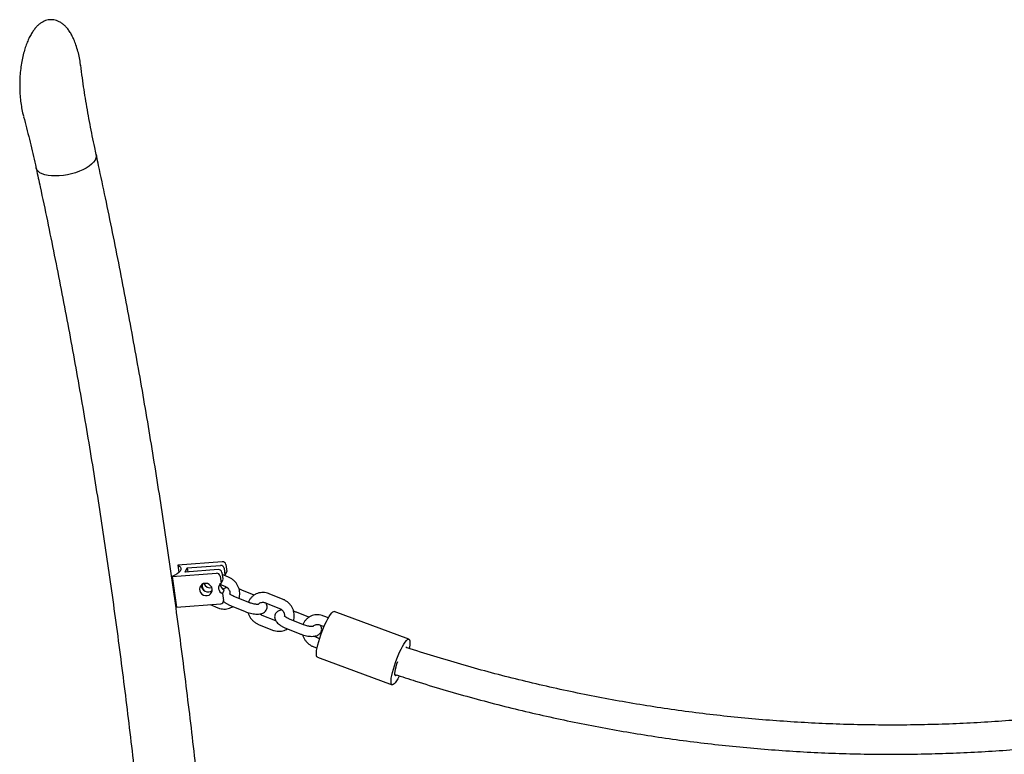
# Model space of a CAD drawing. Extents: x 0 to 2100, y 0 to 2970.
# Drawn here: x 538 to 599, y 2310 to 2355 of the extents above; entities that cross this region are included whole.
import ezdxf

# ---------------------------------------------------------------- set-up
doc = ezdxf.new("R2010")
doc.units = 0
doc.header["$LTSCALE"] = 100
doc.layers.get('0').update_dxf_attribs({"linetype": 'CONTINUOUS'})

msp = doc.modelspace()

# ---------------------------------------------------------------- linework, layer by layer
at = {"color": 7, "linetype": 'CONTINUOUS'}
for p, q in [((542.933, 2346.424), (542.914, 2346.512)), ((539.201, 2345.702), (539.22, 2345.615)), ((550.689, 2321.398), (547.952, 2321.192)), ((547.952, 2321.192), (548.017, 2320.735)), ((548.391, 2320.756), (548.522, 2321.016)), ((550.444, 2320.911), (548.391, 2320.756)), ((548.522, 2321.016), (550.575, 2321.171)), ((548.522, 2321.016), (548.557, 2320.768)), ((550.797, 2320.997), (550.857, 2320.569)), ((550.911, 2321.224), (550.972, 2320.797)), ((547.592, 2320.477), (550.329, 2320.683)), ((547.592, 2320.477), (547.858, 2318.591)), ((550.551, 2320.509), (550.611, 2320.082)), ((550.722, 2320.301), (550.611, 2320.082)), ((550.666, 2320.737), (550.721, 2320.347)), ((551.081, 2320.437), (550.685, 2320.599)), ((550.823, 2320.543), (550.857, 2320.569)), ((550.972, 2320.797), (550.857, 2320.569)), ((550.574, 2319.996), (550.854, 2319.882)), ((550.796, 2319.612), (550.703, 2319.428)), ((550.963, 2319.817), (550.967, 2319.788)), ((552.662, 2319.337), (551.906, 2319.645)), ((550.703, 2319.428), (550.764, 2319.001)), ((552.326, 2318.88), (551.461, 2319.232)), ((554.449, 2319.066), (553.584, 2319.418)), ((547.858, 2318.591), (550.595, 2318.797)), ((549.938, 2318.748), (550.422, 2318.551)), ((550.747, 2318.896), (550.773, 2318.947)), ((551.235, 2318.677), (552.099, 2318.324)), ((553.358, 2318.862), (554.222, 2318.51)), ((553.998, 2317.742), (553.151, 2318.087)), ((555.694, 2317.508), (554.829, 2317.86)), ((556.03, 2317.965), (555.274, 2318.273)), ((557.233, 2317.932), (556.952, 2318.046)), ((562.205, 2316.615), (557.599, 2318.324)), ((552.925, 2317.532), (553.79, 2317.179)), ((554.603, 2317.305), (555.468, 2316.952)), ((556.726, 2317.49), (556.967, 2317.392)), ((556.689, 2316.646), (556.519, 2316.715)), ((556.293, 2316.16), (556.536, 2316.061)), ((556.556, 2315.511), (561.161, 2313.802))]:
    msp.add_line(p, q, dxfattribs=at)
at = {"color": 7, "linetype": 'CONTINUOUS', "flags": 128}
for points in [[(542.914, 2346.512), (542.922, 2346.413), (542.899, 2346.293), (542.841, 2346.169), (542.751, 2346.045), (542.629, 2345.921), (542.477, 2345.801), (542.299, 2345.687), (542.098, 2345.581), (541.878, 2345.484), (541.642, 2345.399), (541.395, 2345.327), (541.143, 2345.27), (540.888, 2345.228), (540.637, 2345.203), (540.393, 2345.194)], [(542.914, 2346.512), (542.922, 2346.413), (542.899, 2346.293), (542.841, 2346.169), (542.751, 2346.045), (542.629, 2345.921), (542.477, 2345.801), (542.299, 2345.687), (542.098, 2345.581), (541.878, 2345.484), (541.642, 2345.399), (541.395, 2345.327), (541.143, 2345.27), (540.888, 2345.228), (540.637, 2345.203), (540.393, 2345.194)], [(540.393, 2345.194), (540.162, 2345.203), (539.948, 2345.228), (539.754, 2345.27), (539.585, 2345.327), (539.443, 2345.399), (539.331, 2345.484), (539.251, 2345.581), (539.205, 2345.687), (539.201, 2345.702)], [(540.393, 2345.194), (540.162, 2345.203), (539.948, 2345.228), (539.754, 2345.27), (539.585, 2345.327), (539.443, 2345.399), (539.331, 2345.484), (539.251, 2345.581), (539.205, 2345.687), (539.201, 2345.702)], [(547.952, 2321.192), (548.049, 2321.13), (548.111, 2321.06), (548.139, 2320.984), (548.132, 2320.902), (548.089, 2320.818), (548.012, 2320.731), (547.902, 2320.644), (547.761, 2320.559), (547.592, 2320.477)], [(550.071, 2319.711), (550.038, 2319.821), (549.973, 2319.918), (549.882, 2319.995), (549.773, 2320.043), (549.656, 2320.06), (549.541, 2320.042), (549.438, 2319.993), (549.357, 2319.916), (549.304, 2319.818), (549.285, 2319.708), (549.301, 2319.596), (549.351, 2319.491), (549.429, 2319.403), (549.53, 2319.34), (549.645, 2319.307), (549.762, 2319.307), (549.872, 2319.341), (549.965, 2319.405), (550.033, 2319.493), (550.069, 2319.598), (550.071, 2319.711)], [(556.556, 2315.511), (556.531, 2315.529), (556.506, 2315.583), (556.495, 2315.668), (556.497, 2315.782), (556.512, 2315.923), (556.541, 2316.087), (556.583, 2316.27), (556.636, 2316.469), (556.699, 2316.678), (556.772, 2316.893), (556.851, 2317.109), (556.936, 2317.32), (557.024, 2317.521), (557.113, 2317.709), (557.202, 2317.877), (557.288, 2318.024), (557.368, 2318.144), (557.442, 2318.236), (557.508, 2318.297), (557.563, 2318.325), (557.599, 2318.324)], [(561.614, 2314.352), (561.603, 2314.331), (561.515, 2314.173), (561.432, 2314.039), (561.355, 2313.932), (561.285, 2313.856), (561.224, 2313.811), (561.175, 2313.799), (561.137, 2313.82), (561.112, 2313.874), (561.1, 2313.959), (561.102, 2314.073), (561.118, 2314.214), (561.147, 2314.378), (561.188, 2314.561), (561.242, 2314.76), (561.305, 2314.969), (561.377, 2315.184), (561.457, 2315.4), (561.542, 2315.611), (561.63, 2315.812), (561.719, 2316), (561.808, 2316.168), (561.893, 2316.315), (561.974, 2316.435), (562.048, 2316.527), (562.113, 2316.588), (562.168, 2316.616), (562.212, 2316.612), (562.244, 2316.574), (562.262, 2316.505), (562.267, 2316.405), (562.258, 2316.277), (562.236, 2316.124), (562.222, 2316.053)], [(561.447, 2314.399), (561.422, 2314.379), (561.381, 2314.363), (561.351, 2314.381), (561.336, 2314.433), (561.334, 2314.517), (561.347, 2314.63), (561.373, 2314.766), (561.413, 2314.92), (561.463, 2315.086), (561.515, 2315.238)]]:
    msp.add_lwpolyline(points, dxfattribs=at)
at = {"color": 7, "linetype": 'CONTINUOUS'}
for centre, radius, start, end in [((550.46, 2320.703), 0.209, 9.40012, 94.4922), ((550.591, 2320.963), 0.209, 9.40832, 94.48698), ((550.706, 2321.19), 0.209, 9.40161, 94.4956), ((550.345, 2320.475), 0.209, 9.40212, 94.49318), ((549.809, 2319.938), 0.409, 176.38242, 310.14129), ((549.946, 2320.21), 0.419, 202.79565, 283.7274), ((550.836, 2319.78), 0.376, 126.7476, 249.29398), ((550.974, 2320.025), 0.4, 176.07091, 244.55313), ((550.586, 2318.976), 0.179, 272.74437, 7.80429)]:
    msp.add_arc(centre, radius, start, end, dxfattribs=at)
for points, knots in [([(541.953, 2352.013), (541.951, 2352.034), (541.934, 2352.195), (541.881, 2352.485), (541.789, 2352.89), (541.674, 2353.263), (541.545, 2353.596), (541.413, 2353.872), (541.273, 2354.108), (541.128, 2354.304), (540.98, 2354.468), (540.819, 2354.602), (540.647, 2354.707), (540.468, 2354.783), (540.295, 2354.827), (540.124, 2354.842), (539.952, 2354.829), (539.787, 2354.785), (539.625, 2354.712), (539.468, 2354.615), (539.313, 2354.487), (539.165, 2354.33), (539.022, 2354.143), (538.883, 2353.922), (538.747, 2353.663), (538.621, 2353.367), (538.506, 2353.035), (538.404, 2352.664), (538.316, 2352.255), (538.249, 2351.812), (538.206, 2351.347), (538.19, 2350.867), (538.199, 2350.388), (538.233, 2349.926), (538.29, 2349.497), (538.355, 2349.142), (538.412, 2348.935), (538.434, 2348.858)], [0, 0, 0, 0, 0.0061, 0.045842, 0.083792, 0.124312, 0.157415, 0.186226, 0.212463, 0.236861, 0.257236, 0.277023, 0.298233, 0.3167, 0.33429, 0.351138, 0.367485, 0.38515, 0.40104, 0.419684, 0.439084, 0.45982, 0.482356, 0.507109, 0.535163, 0.566078, 0.599148, 0.635034, 0.675358, 0.717984, 0.761934, 0.807309, 0.854175, 0.897553, 0.93842, 0.977198, 1, 1, 1, 1]), ([(542.917, 2346.513), (542.884, 2346.66), (542.744, 2347.28), (542.53, 2348.379), (542.276, 2349.808), (542.084, 2351.023), (541.988, 2351.763), (541.955, 2352.024)], [0, 0, 0, 0, 0.080963, 0.340514, 0.599828, 0.858866, 1, 1, 1, 1]), ([(538.434, 2348.848), (538.555, 2348.386), (538.799, 2347.456), (539.05, 2346.406), (539.174, 2345.816), (539.198, 2345.701)], [0, 0, 0, 0, 0.441971, 0.891142, 1, 1, 1, 1]), ([(551.758, 2259.723), (551.757, 2260.143), (551.756, 2261.361), (551.745, 2263.377), (551.72, 2265.769), (551.681, 2268.161), (551.631, 2270.552), (551.567, 2272.94), (551.491, 2275.327), (551.402, 2277.71), (551.301, 2280.091), (551.187, 2282.468), (551.061, 2284.841), (550.922, 2287.209), (550.771, 2289.573), (550.607, 2291.932), (550.431, 2294.285), (550.242, 2296.632), (550.041, 2298.973), (549.828, 2301.307), (549.602, 2303.634), (549.364, 2305.953), (549.114, 2308.265), (548.852, 2310.568), (548.577, 2312.862), (548.291, 2315.147), (547.992, 2317.422), (547.681, 2319.688), (547.359, 2321.943), (547.024, 2324.187), (546.678, 2326.42), (546.319, 2328.642), (545.95, 2330.852), (545.568, 2333.05), (545.175, 2335.235), (544.77, 2337.406), (544.354, 2339.565), (543.926, 2341.71), (543.495, 2343.803), (543.162, 2345.371), (542.975, 2346.23), (542.933, 2346.424)], [0, 0, 0, 0, 0.013942, 0.040423, 0.066905, 0.093386, 0.119868, 0.14635, 0.172832, 0.199314, 0.225797, 0.252279, 0.278762, 0.305246, 0.33173, 0.358214, 0.384699, 0.411184, 0.43767, 0.464157, 0.490644, 0.517132, 0.543621, 0.57011, 0.5966, 0.623092, 0.649584, 0.676077, 0.702571, 0.729066, 0.755563, 0.78206, 0.808559, 0.835059, 0.86156, 0.888063, 0.914567, 0.941073, 0.967581, 0.992695, 1, 1, 1, 1]), ([(539.22, 2345.615), (539.299, 2345.25), (539.529, 2344.19), (539.9, 2342.425), (540.331, 2340.315), (540.75, 2338.191), (541.158, 2336.052), (541.555, 2333.9), (541.941, 2331.735), (542.315, 2329.557), (542.677, 2327.366), (543.029, 2325.164), (543.368, 2322.949), (543.696, 2320.724), (544.012, 2318.487), (544.316, 2316.24), (544.608, 2313.983), (544.889, 2311.716), (545.157, 2309.44), (545.413, 2307.155), (545.658, 2304.862), (545.89, 2302.56), (546.11, 2300.251), (546.318, 2297.935), (546.513, 2295.611), (546.697, 2293.282), (546.868, 2290.946), (547.027, 2288.605), (547.173, 2286.259), (547.307, 2283.908), (547.428, 2281.553), (547.537, 2279.193), (547.634, 2276.831), (547.718, 2274.465), (547.79, 2272.096), (547.849, 2269.726), (547.895, 2267.354), (547.929, 2264.98), (547.95, 2262.647), (547.957, 2260.894), (547.958, 2259.933), (547.958, 2259.723)], [0, 0, 0, 0, 0.01394, 0.040417, 0.066897, 0.093377, 0.11986, 0.146344, 0.17283, 0.199317, 0.225805, 0.252294, 0.278785, 0.305278, 0.331771, 0.358265, 0.384761, 0.411257, 0.437755, 0.464253, 0.490752, 0.517252, 0.543753, 0.570254, 0.596756, 0.623259, 0.649762, 0.676266, 0.70277, 0.729275, 0.755781, 0.782286, 0.808792, 0.835298, 0.861805, 0.888312, 0.914819, 0.941326, 0.967833, 0.992945, 1, 1, 1, 1]), ([(551.717, 2319.128), (551.726, 2319.154), (551.754, 2319.234), (551.77, 2319.379), (551.765, 2319.555), (551.728, 2319.731), (551.662, 2319.899), (551.569, 2320.056), (551.45, 2320.197), (551.31, 2320.316), (551.183, 2320.393), (551.104, 2320.427), (551.081, 2320.437)], [0, 0, 0, 0, 0.052589, 0.16337, 0.274648, 0.3865, 0.498911, 0.611816, 0.725124, 0.838738, 0.95251, 1, 1, 1, 1]), ([(549.597, 2319.596), (549.586, 2319.607), (549.548, 2319.647), (549.504, 2319.73), (549.472, 2319.837), (549.466, 2319.936), (549.481, 2319.993), (549.487, 2320.017)], [0, 0, 0, 0, 0.0975391, 0.3349743, 0.57244, 0.8117045, 1, 1, 1, 1]), ([(550.995, 2319.795), (550.953, 2319.786), (550.873, 2319.77), (550.79, 2319.739), (550.752, 2319.709), (550.746, 2319.705)], [0, 0, 0, 0, 0.480446, 0.913907, 1, 1, 1, 1]), ([(550.854, 2319.882), (550.869, 2319.875), (550.918, 2319.853), (550.997, 2319.799), (551.076, 2319.712), (551.133, 2319.611), (551.166, 2319.504), (551.166, 2319.435), (551.166, 2319.4)], [0, 0, 0, 0, 0.080549, 0.265624, 0.449946, 0.633534, 0.817144, 1, 1, 1, 1]), ([(551.906, 2319.645), (551.878, 2319.656), (551.82, 2319.679), (551.759, 2319.698), (551.728, 2319.707)], [0, 0, 0, 0, 0.486225, 1, 1, 1, 1]), ([(551.461, 2319.232), (551.441, 2319.241), (551.381, 2319.266), (551.294, 2319.311), (551.214, 2319.361), (551.163, 2319.401), (551.139, 2319.428), (551.138, 2319.429), (551.138, 2319.429)], [0, 0, 0, 0, 0.115217, 0.333679, 0.545862, 0.724351, 0.887392, 1, 1, 1, 1]), ([(553.584, 2319.418), (553.55, 2319.431), (553.459, 2319.464), (553.304, 2319.494), (553.125, 2319.499), (552.95, 2319.472), (552.784, 2319.413), (552.634, 2319.327), (552.502, 2319.215), (552.396, 2319.08), (552.329, 2318.969), (552.309, 2318.901), (552.305, 2318.889)], [0, 0, 0, 0, 0.06931, 0.183954, 0.298494, 0.412523, 0.525893, 0.638591, 0.750703, 0.862434, 0.973987, 1, 1, 1, 1]), ([(555.085, 2317.756), (555.094, 2317.782), (555.122, 2317.862), (555.138, 2318.007), (555.133, 2318.183), (555.096, 2318.359), (555.03, 2318.527), (554.937, 2318.685), (554.818, 2318.825), (554.678, 2318.944), (554.551, 2319.021), (554.472, 2319.056), (554.449, 2319.066)], [0, 0, 0, 0, 0.052589, 0.163368, 0.27465, 0.386499, 0.498911, 0.611818, 0.725124, 0.838737, 0.952512, 1, 1, 1, 1]), ([(550.422, 2318.551), (550.456, 2318.538), (550.547, 2318.505), (550.701, 2318.475), (550.881, 2318.47), (551.056, 2318.498), (551.213, 2318.551), (551.303, 2318.607), (551.344, 2318.632)], [0, 0, 0, 0, 0.111885, 0.296954, 0.481853, 0.665929, 0.848939, 1, 1, 1, 1]), ([(550.774, 2318.95), (550.798, 2318.929), (550.86, 2318.874), (550.983, 2318.797), (551.116, 2318.727), (551.203, 2318.69), (551.235, 2318.677)], [0, 0, 0, 0, 0.1986196, 0.5159427, 0.8214807, 1, 1, 1, 1]), ([(552.099, 2318.324), (552.128, 2318.313), (552.21, 2318.281), (552.351, 2318.236), (552.52, 2318.195), (552.686, 2318.169), (552.849, 2318.159), (552.999, 2318.168), (553.13, 2318.197), (553.239, 2318.245), (553.328, 2318.31), (553.397, 2318.393), (553.442, 2318.493), (553.458, 2318.602), (553.445, 2318.707), (553.416, 2318.792), (553.387, 2318.837), (553.376, 2318.855)], [0, 0, 0, 0, 0.042555, 0.123026, 0.203753, 0.285318, 0.368969, 0.456727, 0.538404, 0.606501, 0.668165, 0.727121, 0.785281, 0.846281, 0.904341, 0.962974, 1, 1, 1, 1]), ([(552.943, 2318.771), (552.944, 2318.771), (552.947, 2318.773), (552.927, 2318.766), (552.881, 2318.762), (552.806, 2318.762), (552.708, 2318.772), (552.593, 2318.794), (552.471, 2318.827), (552.381, 2318.858), (552.334, 2318.877), (552.326, 2318.88)], [0, 0, 0, 0, 0.026105, 0.134137, 0.250313, 0.378584, 0.518181, 0.66619, 0.81942, 0.967326, 1, 1, 1, 1]), ([(552.934, 2318.785), (552.946, 2318.799), (552.981, 2318.838), (553.06, 2318.878), (553.165, 2318.9), (553.268, 2318.893), (553.331, 2318.871), (553.358, 2318.862)], [0, 0, 0, 0, 0.13218, 0.374391, 0.612216, 0.839868, 1, 1, 1, 1]), ([(554.363, 2318.423), (554.321, 2318.415), (554.24, 2318.4), (554.135, 2318.352), (554.046, 2318.287), (553.977, 2318.204), (553.932, 2318.104), (553.916, 2317.996), (553.928, 2317.889), (553.964, 2317.791), (554.021, 2317.698), (554.103, 2317.605), (554.214, 2317.513), (554.351, 2317.424), (554.484, 2317.355), (554.571, 2317.318), (554.603, 2317.305)], [0, 0, 0, 0, 0.080323, 0.152798, 0.218424, 0.281167, 0.343071, 0.407992, 0.469787, 0.532184, 0.599559, 0.676746, 0.766109, 0.858722, 0.947897, 1, 1, 1, 1]), ([(554.222, 2318.51), (554.237, 2318.503), (554.287, 2318.481), (554.365, 2318.427), (554.445, 2318.34), (554.502, 2318.24), (554.535, 2318.132), (554.534, 2318.063), (554.534, 2318.029)], [0, 0, 0, 0, 0.080546, 0.265622, 0.449938, 0.633534, 0.817144, 1, 1, 1, 1]), ([(552.278, 2318.262), (552.279, 2318.254), (552.292, 2318.189), (552.345, 2318.07), (552.436, 2317.913), (552.556, 2317.772), (552.696, 2317.653), (552.823, 2317.576), (552.902, 2317.542), (552.925, 2317.532)], [0, 0, 0, 0, 0.022147, 0.201318, 0.381281, 0.561882, 0.742965, 0.924309, 1, 1, 1, 1]), ([(553.151, 2318.087), (553.137, 2318.094), (553.088, 2318.116), (553.038, 2318.145), (553.011, 2318.174), (553.011, 2318.174)], [0, 0, 0, 0, 0.3013144, 0.9934311, 1, 1, 1, 1]), ([(554.829, 2317.86), (554.809, 2317.869), (554.749, 2317.894), (554.662, 2317.939), (554.582, 2317.989), (554.531, 2318.03), (554.507, 2318.056), (554.506, 2318.057), (554.506, 2318.057)], [0, 0, 0, 0, 0.115215, 0.333669, 0.545862, 0.724336, 0.887375, 1, 1, 1, 1]), ([(555.274, 2318.273), (555.246, 2318.284), (555.188, 2318.307), (555.127, 2318.326), (555.096, 2318.336)], [0, 0, 0, 0, 0.486224, 1, 1, 1, 1]), ([(556.952, 2318.046), (556.918, 2318.059), (556.827, 2318.093), (556.672, 2318.123), (556.493, 2318.127), (556.318, 2318.1), (556.152, 2318.042), (556.002, 2317.955), (555.87, 2317.843), (555.764, 2317.708), (555.696, 2317.594), (555.674, 2317.522), (555.669, 2317.506)], [0, 0, 0, 0, 0.068784, 0.182571, 0.296263, 0.409433, 0.521957, 0.633812, 0.745085, 0.855981, 0.966701, 1, 1, 1, 1]), ([(553.79, 2317.179), (553.824, 2317.167), (553.915, 2317.133), (554.07, 2317.103), (554.249, 2317.098), (554.424, 2317.126), (554.581, 2317.179), (554.671, 2317.235), (554.712, 2317.26)], [0, 0, 0, 0, 0.111885, 0.296951, 0.48185, 0.665912, 0.848937, 1, 1, 1, 1]), ([(555.468, 2316.952), (555.496, 2316.941), (555.578, 2316.909), (555.719, 2316.864), (555.888, 2316.823), (556.055, 2316.797), (556.217, 2316.787), (556.367, 2316.796), (556.498, 2316.825), (556.607, 2316.873), (556.696, 2316.938), (556.765, 2317.021), (556.81, 2317.122), (556.826, 2317.23), (556.813, 2317.336), (556.784, 2317.42), (556.755, 2317.466), (556.744, 2317.483)], [0, 0, 0, 0, 0.042556, 0.123025, 0.203753, 0.285313, 0.368969, 0.456727, 0.538404, 0.606501, 0.668163, 0.727117, 0.785279, 0.846284, 0.904341, 0.962971, 1, 1, 1, 1]), ([(556.311, 2317.399), (556.312, 2317.4), (556.316, 2317.401), (556.295, 2317.395), (556.249, 2317.39), (556.174, 2317.39), (556.077, 2317.4), (555.961, 2317.422), (555.839, 2317.455), (555.749, 2317.486), (555.702, 2317.505), (555.694, 2317.508)], [0, 0, 0, 0, 0.026105, 0.134137, 0.250313, 0.378585, 0.518182, 0.66619, 0.81942, 0.967325, 1, 1, 1, 1]), ([(556.302, 2317.413), (556.314, 2317.427), (556.349, 2317.466), (556.428, 2317.506), (556.533, 2317.528), (556.636, 2317.521), (556.7, 2317.499), (556.726, 2317.49)], [0, 0, 0, 0, 0.132187, 0.374409, 0.612229, 0.839878, 1, 1, 1, 1]), ([(555.646, 2316.89), (555.647, 2316.883), (555.66, 2316.817), (555.713, 2316.698), (555.805, 2316.541), (555.924, 2316.4), (556.064, 2316.281), (556.191, 2316.204), (556.27, 2316.17), (556.293, 2316.16)], [0, 0, 0, 0, 0.0221525, 0.2013247, 0.3812857, 0.5618818, 0.7429672, 0.9243074, 1, 1, 1, 1]), ([(556.519, 2316.715), (556.505, 2316.722), (556.456, 2316.744), (556.406, 2316.773), (556.379, 2316.802), (556.379, 2316.802)], [0, 0, 0, 0, 0.30131, 0.993405, 1, 1, 1, 1]), ([(602.857, 2311.939), (602.512, 2311.9), (601.59, 2311.793), (600.088, 2311.656), (598.353, 2311.523), (596.615, 2311.423), (594.876, 2311.355), (593.136, 2311.318), (591.396, 2311.313), (589.655, 2311.339), (587.916, 2311.397), (586.178, 2311.486), (584.441, 2311.607), (582.707, 2311.76), (580.976, 2311.944), (579.249, 2312.159), (577.525, 2312.406), (575.806, 2312.684), (574.092, 2312.993), (572.384, 2313.333), (570.682, 2313.704), (568.987, 2314.106), (567.299, 2314.538), (565.619, 2315.001), (563.947, 2315.497), (562.747, 2315.868), (562.106, 2316.084), (562.017, 2316.114)], [0, 0, 0, 0, 0.0251925, 0.0672783, 0.1093641, 0.15145, 0.1935358, 0.2356218, 0.2777078, 0.3197937, 0.3618797, 0.4039657, 0.4460517, 0.4881376, 0.5302234, 0.5723092, 0.614395, 0.6564808, 0.6985664, 0.740652, 0.7827375, 0.8248229, 0.8669083, 0.9089936, 0.9510786, 0.9931635, 1, 1, 1, 1]), ([(561.343, 2314.441), (561.767, 2314.302), (562.749, 2313.98), (564.299, 2313.511), (565.99, 2313.028), (567.69, 2312.576), (569.398, 2312.154), (571.112, 2311.764), (572.833, 2311.404), (574.56, 2311.075), (576.292, 2310.778), (578.029, 2310.511), (579.771, 2310.276), (581.516, 2310.072), (583.265, 2309.9), (585.016, 2309.759), (586.769, 2309.65), (588.524, 2309.572), (590.28, 2309.526), (592.037, 2309.511), (593.794, 2309.528), (595.55, 2309.576), (597.305, 2309.656), (599.058, 2309.769), (600.716, 2309.902), (601.788, 2310.013), (602.277, 2310.063)], [0, 0, 0, 0, 0.0322394, 0.0746113, 0.1169831, 0.1593546, 0.2017263, 0.2440978, 0.286469, 0.3288402, 0.3712115, 0.4135825, 0.4559534, 0.4983243, 0.5406953, 0.5830661, 0.6254369, 0.6678077, 0.7101784, 0.7525491, 0.7949198, 0.8372904, 0.8796611, 0.9220319, 0.9644025, 1, 1, 1, 1])]:
    msp.add_open_spline(points, degree=3, knots=knots, dxfattribs=at)

doc.saveas('drawing.dxf')
